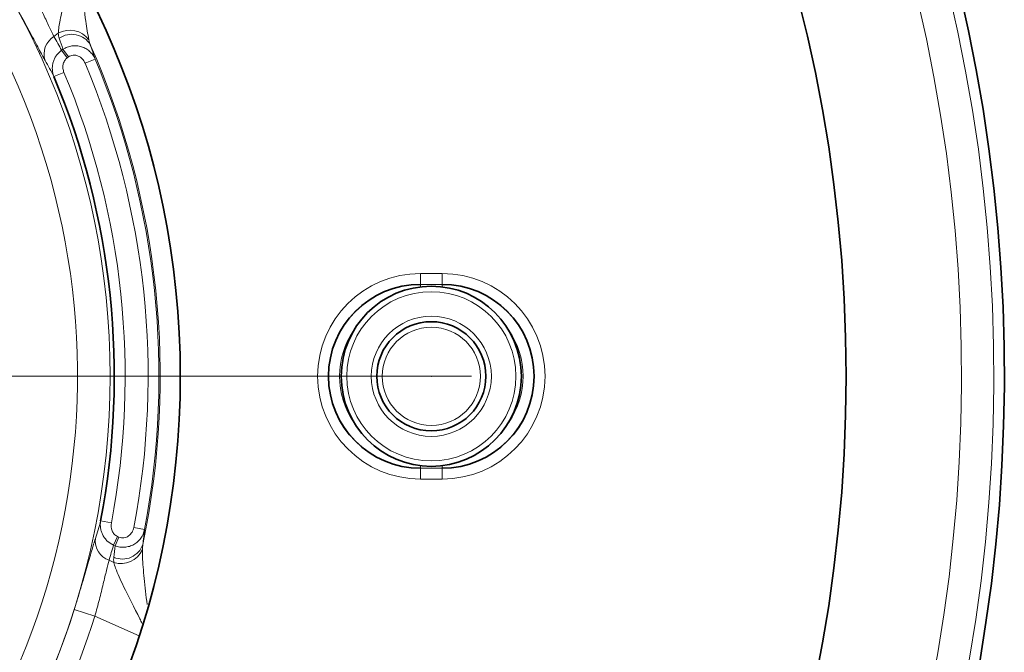
# Model space of a CAD drawing. Units: millimetres. Extents: x -1442 to 6272, y -3225 to 1272.
# Drawn here: x 1797 to 1887, y 10 to 68 of the extents above; entities that cross this region are included whole.
import ezdxf

# ---------------------------------------------------------------- set-up
doc = ezdxf.new("R2010")
doc.units = ezdxf.units.MM
doc.header["$LTSCALE"] = 2
doc.header["$PDSIZE"] = -1
doc.layers.add('7047.10.22', color=7, linetype='Continuous')
doc.layers.add('CENTRELINES', color=4, linetype='Continuous')

# ---------------------------------------------------------------- blocks, each defined once
blk = doc.blocks.new('SW_CENTERMARKSYMBOL_0')
at = {"color": 0, "linetype": 'Continuous', "lineweight": 0}
blk.add_line((5, 0), (103.675, 0), dxfattribs=at)
blk = doc.blocks.new('1040085-M_004_TOP VIEW')
at = {"color": 8, "linetype": 'Continuous', "lineweight": 18}
for p, q in [((398.627, 284.585), (398.239, 284.304)), ((398.938, 283.027), (399.064, 283.119)), ((399.447, 282.327), (398.938, 283.027)), ((399.573, 282.418), (399.064, 283.119)), ((399.573, 282.418), (399.447, 282.327)), ((402.007, 282.232), (401.087, 281.846)), ((399.158, 281.009), (398.237, 280.623)), ((431.814, 261.589), (431.814, 262.585)), ((431.814, 262.585), (433.814, 262.585)), ((433.814, 262.585), (433.814, 261.589)), ((431.814, 261.574), (431.814, 261.589)), ((433.814, 261.589), (431.814, 261.589)), ((431.814, 261.574), (431.814, 261.358)), ((431.814, 261.574), (433.814, 261.574)), ((433.814, 261.574), (433.814, 261.589)), ((433.814, 261.358), (433.814, 261.574)), ((431.814, 244.764), (431.814, 244.98)), ((433.814, 244.764), (431.814, 244.764)), ((431.814, 244.764), (431.814, 244.749)), ((431.814, 244.749), (433.814, 244.749)), ((431.814, 244.749), (431.814, 243.753)), ((433.814, 244.98), (433.814, 244.764)), ((433.814, 244.764), (433.814, 244.749)), ((433.814, 243.753), (433.814, 244.749)), ((433.814, 243.753), (431.814, 243.753)), ((403.497, 239.731), (402.516, 239.918)), ((406.538, 239.127), (405.557, 239.314)), ((403.701, 237.711), (404.053, 238.503)), ((403.843, 237.648), (404.196, 238.439)), ((404.053, 238.503), (404.196, 238.439)), ((403.843, 237.648), (403.701, 237.711)), ((403.283, 236.318), (403.721, 236.123)), ((401.994, 231.204), (400.09, 231.808)), ((406.052, 229.397), (401.994, 231.204))]:
    blk.add_line(p, q, dxfattribs=at)
at = {"color": 7, "linetype": 'Continuous', "lineweight": 35}
for centre, radius in [((332.814, 253.169), 138), ((332.814, 253.169), 77), ((432.814, 253.169), 8.25), ((432.814, 253.169), 5)]:
    blk.add_circle(centre, radius, dxfattribs=at)
at = {"color": 8, "linetype": 'Continuous', "lineweight": 18}
for centre, radius in [((332.814, 253.169), 70.573), ((432.814, 253.169), 7.75), ((432.814, 253.169), 5.5), ((432.814, 253.169), 4.5)]:
    blk.add_circle(centre, radius, dxfattribs=at)
at = {"color": 7, "linetype": 'Continuous', "lineweight": 35}
for centre, radius, start, end in [((332.814, 253.169), 152.5, 217.96152, 214.03848), ((332.814, 253.169), 70.95, 349.23565, 22.76435), ((431.814, 253.169), 8.42, 90, 270), ((433.814, 253.169), 8.42, 270, 90)]:
    blk.add_arc(centre, radius, start, end, dxfattribs=at)
at = {"color": 8, "linetype": 'Continuous', "lineweight": 18}
for centre, radius, start, end in [((332.814, 253.169), 151.527, 218.17239, 213.82761), ((332.814, 253.169), 148.572, 218.17239, 213.82761), ((399.216, 282.694), 1.882, 121.25143, 198.83849), ((399.696, 282.72), 2.15, 36.1137, 119.80552), ((399.872, 282.507), 1.987, 31.20137, 125.19914), ((332.814, 253.169), 75.165, 348.17117, 23.82883), ((332.814, 253.169), 67.577, 226.26663, 25.73337), ((332.814, 253.169), 74.051, 349.21632, 22.78368), ((332.814, 253.169), 75.05, 349.21632, 22.78368), ((332.814, 253.169), 71.949, 349.23565, 22.76435), ((431.814, 253.169), 9.416, 90, 270), ((433.814, 253.169), 9.416, 270, 90), ((431.814, 253.169), 8.405, 90, 270), ((433.814, 253.169), 8.405, 270, 90), ((431.814, 253.169), 7.409, 145.24412, 214.75588), ((433.814, 253.169), 7.409, 325.24412, 34.75588), ((403.904, 238.095), 1.882, 173.16151, 250.74857), ((404.378, 238.17), 2.15, 252.19448, 335.8863), ((404.506, 238.415), 1.987, 246.80086, 340.79863), ((332.814, 253.169), 70.586, 329.6151, 342.3849), ((332.814, 253.169), 72.583, 329.6151, 342.3849)]:
    blk.add_arc(centre, radius, start, end, dxfattribs=at)
for centre, major_axis, start_param, end_param in [((335.638, 249.281), (-42.335, 58.269), 4.574424, 4.594629), ((327.784, 260.092), (-44.194, 60.828), 4.397754, 4.411947), ((334.768, 257.559), (29.295, 65.798), 4.830149, 4.850354), ((329.333, 245.352), (30.582, 68.688), 5.012831, 5.027024)]:
    blk.add_ellipse(centre, major_axis=major_axis, ratio=0.995872, start_param=start_param, end_param=end_param, dxfattribs=at)
for points, knots in [([(398.627, 284.585), (398.668, 284.969), (398.717, 285.43), (399.007, 286.784), (399.422, 288.377), (399.836, 289.966), (400.007, 290.619)], [0, 0, 0, 0, 0.243762, 0.293579, 0.709512, 1, 1, 1, 1]), ([(395.915, 289.038), (396.162, 288.564), (396.398, 288.098), (396.738, 287.414), (396.849, 287.187), (397.065, 286.743), (397.169, 286.528), (397.367, 286.115), (397.462, 285.915), (397.644, 285.532), (397.731, 285.348), (397.975, 284.837), (398.117, 284.544), (398.239, 284.304)], [0, 0, 0, 0, 0.25, 0.25, 0.375, 0.375, 0.5, 0.5, 0.625, 0.625, 0.75, 0.75, 1, 1, 1, 1]), ([(400.77, 289.348), (400.799, 289.061), (400.927, 287.804), (401.096, 285.889), (401.335, 284.538), (401.433, 283.987)], [0, 0, 0, 0, 0.148704, 0.652975, 1, 1, 1, 1]), ([(397.434, 282.086), (397.266, 282.385), (397.07, 282.748), (396.728, 283.385), (396.606, 283.615), (396.35, 284.094), (396.216, 284.344), (395.937, 284.865), (395.792, 285.135), (395.488, 285.697), (395.331, 285.985), (394.853, 286.853), (394.523, 287.446), (394.179, 288.051)], [0, 0, 0, 0, 0.25, 0.25, 0.375, 0.375, 0.5, 0.5, 0.625, 0.625, 0.75, 0.75, 1, 1, 1, 1]), ([(399.064, 283.119), (399.188, 283.201), (399.319, 283.269), (399.595, 283.374), (399.74, 283.411), (400.032, 283.452), (400.181, 283.457), (400.474, 283.432), (400.619, 283.403), (400.899, 283.315), (401.032, 283.257), (401.284, 283.111), (401.402, 283.025), (401.615, 282.832), (401.711, 282.723), (401.879, 282.489), (401.95, 282.365), (402.007, 282.232)], [0, 0, 0, 0, 0.125, 0.125, 0.25, 0.25, 0.375, 0.375, 0.5, 0.5, 0.625, 0.625, 0.75, 0.75, 0.875, 0.875, 1, 1, 1, 1]), ([(398.237, 280.623), (398.153, 280.831), (398.105, 281.046), (398.086, 281.382), (398.088, 281.495), (398.113, 281.716), (398.134, 281.826), (398.194, 282.041), (398.235, 282.149), (398.332, 282.354), (398.389, 282.451), (398.584, 282.728), (398.749, 282.894), (398.938, 283.027)], [0, 0, 0, 0, 0.25, 0.25, 0.375, 0.375, 0.5, 0.5, 0.625, 0.625, 0.75, 0.75, 1, 1, 1, 1]), ([(401.087, 281.846), (401.026, 281.99), (400.941, 282.123), (400.73, 282.348), (400.602, 282.442), (400.316, 282.565), (400.158, 282.594), (399.927, 282.573), (399.85, 282.556), (399.705, 282.501), (399.637, 282.464), (399.573, 282.418)], [0, 0, 0, 0, 0.25, 0.25, 0.5, 0.5, 0.75, 0.75, 0.875, 0.875, 1, 1, 1, 1]), ([(399.447, 282.327), (399.348, 282.254), (399.265, 282.161), (399.142, 281.955), (399.099, 281.838), (399.054, 281.602), (399.051, 281.479), (399.08, 281.238), (399.111, 281.122), (399.158, 281.009)], [0, 0, 0, 0, 0.25, 0.25, 0.5, 0.5, 0.75, 0.75, 1, 1, 1, 1]), ([(403.701, 237.711), (403.489, 237.802), (403.297, 237.927), (403.045, 238.159), (402.969, 238.243), (402.832, 238.422), (402.77, 238.518), (402.665, 238.717), (402.622, 238.82), (402.551, 239.033), (402.525, 239.143), (402.474, 239.473), (402.477, 239.697), (402.516, 239.918)], [0, 0, 0, 0, 0.25, 0.25, 0.375, 0.375, 0.5, 0.5, 0.625, 0.625, 0.75, 0.75, 1, 1, 1, 1]), ([(403.497, 239.731), (403.451, 239.492), (403.471, 239.241), (403.612, 238.906), (403.677, 238.802), (403.843, 238.624), (403.942, 238.552), (404.053, 238.503)], [0, 0, 0, 0, 0.5, 0.5, 0.75, 0.75, 1, 1, 1, 1]), ([(406.538, 239.127), (406.48, 238.844), (406.363, 238.576), (406.109, 238.223), (406.012, 238.116), (405.797, 237.923), (405.677, 237.836), (405.421, 237.692), (405.287, 237.635), (405.006, 237.55), (404.858, 237.523), (404.565, 237.502), (404.416, 237.509), (404.124, 237.554), (403.981, 237.593), (403.843, 237.648)], [0, 0, 0, 0, 0.25, 0.25, 0.375, 0.375, 0.5, 0.5, 0.625, 0.625, 0.75, 0.75, 0.875, 0.875, 1, 1, 1, 1]), ([(404.196, 238.439), (404.339, 238.375), (404.498, 238.352), (404.805, 238.389), (404.954, 238.45), (405.209, 238.632), (405.312, 238.748), (405.473, 239.014), (405.528, 239.16), (405.557, 239.314)], [0, 0, 0, 0, 0.25, 0.25, 0.5, 0.5, 0.75, 0.75, 1, 1, 1, 1]), ([(400.09, 231.808), (400.301, 232.472), (400.501, 233.121), (400.789, 234.075), (400.883, 234.391), (401.063, 235), (401.149, 235.294), (401.314, 235.861), (401.392, 236.134), (401.543, 236.658), (401.615, 236.906), (401.815, 237.597), (401.932, 237.992), (402.035, 238.319)], [0, 0, 0, 0, 0.25, 0.25, 0.375, 0.375, 0.5, 0.5, 0.625, 0.625, 0.75, 0.75, 1, 1, 1, 1]), ([(406.341, 237.291), (406.342, 237.074), (406.345, 236.285), (406.512, 234.594), (406.68, 233.076), (406.768, 232.274)], [0, 0, 0, 0, 0.1522577, 0.5525612, 1, 1, 1, 1]), ([(403.283, 236.318), (403.213, 236.057), (403.135, 235.742), (403.004, 235.193), (402.957, 234.996), (402.858, 234.583), (402.807, 234.368), (402.699, 233.922), (402.643, 233.691), (402.524, 233.214), (402.462, 232.967), (402.271, 232.224), (402.137, 231.719), (401.994, 231.204)], [0, 0, 0, 0, 0.25, 0.25, 0.375, 0.375, 0.5, 0.5, 0.625, 0.625, 0.75, 0.75, 1, 1, 1, 1]), ([(406.321, 230.521), (406.248, 230.669), (405.661, 231.846), (404.765, 233.6), (403.955, 235.327), (403.772, 235.948), (403.721, 236.123)], [0, 0, 0, 0, 0.0711546, 0.5665401, 0.8778244, 1, 1, 1, 1])]:
    blk.add_open_spline(points, degree=3, knots=knots, dxfattribs=at)
for points in [[(398.727, 284.131), (398.678, 284.273), (398.645, 284.425), (398.627, 284.585)], [(401.433, 283.987), (401.47, 283.831), (401.516, 283.681), (401.572, 283.536)], [(401.572, 283.536), (401.721, 283.104), (401.866, 282.669), (402.007, 282.232)], [(398.237, 280.623), (397.975, 281.114), (397.707, 281.602), (397.434, 282.086)], [(402.035, 238.319), (402.201, 238.849), (402.361, 239.382), (402.516, 239.918)], [(406.538, 239.127), (406.49, 238.67), (406.439, 238.215), (406.383, 237.761)], [(406.383, 237.761), (406.359, 237.608), (406.345, 237.451), (406.341, 237.291)], [(403.721, 236.123), (403.705, 236.283), (403.706, 236.438), (403.724, 236.588)]]:
    blk.add_open_spline(points, degree=3, dxfattribs=at)
at = {"color": 7, "linetype": 'Continuous', "lineweight": 0}
blk.add_point((432.814, 253.169), dxfattribs=at)

msp = doc.modelspace()

# ---------------------------------------------------------------- block references
at = {"layer": '7047.10.22'}
msp.add_blockref('1040085-M_004_TOP VIEW', (1402.07, -218.088), dxfattribs=at)
at = {"layer": 'CENTRELINES', "linetype": 'Continuous', "lineweight": 0}
msp.add_blockref('SW_CENTERMARKSYMBOL_0', (1734.883, 35.081), dxfattribs=at)

doc.saveas('drawing.dxf')
